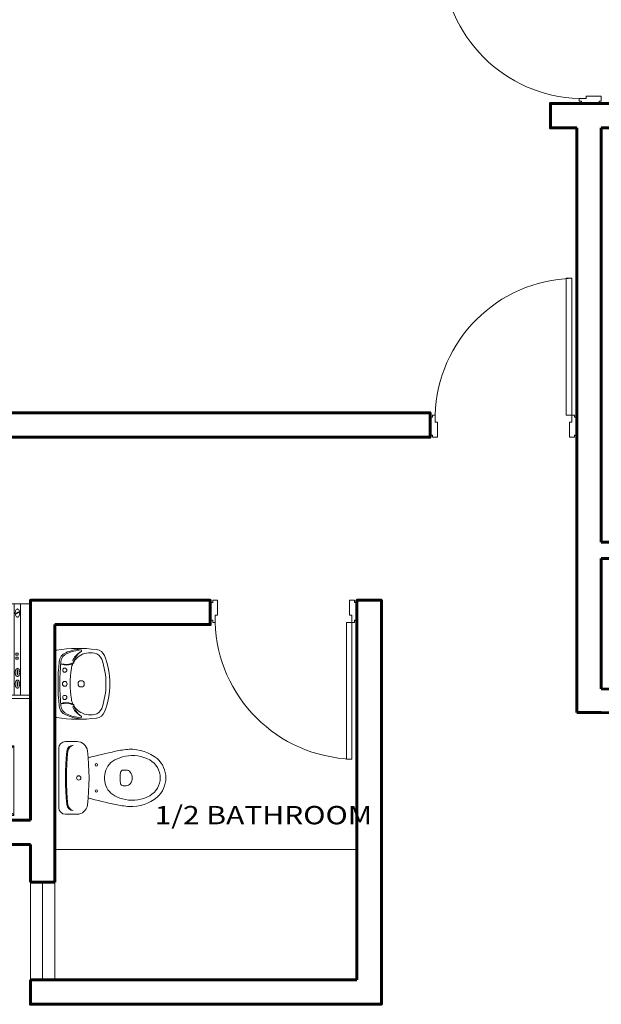
# Model space of a CAD drawing. Units: metres. Extents: x 760 to 815, y 0 to 468.
# Drawn here: x 767 to 770, y 450 to 456 of the extents above; entities that cross this region are included whole.
import ezdxf
from ezdxf.enums import TextEntityAlignment as Align

# ---------------------------------------------------------------- set-up
doc = ezdxf.new("R2010")
doc.units = ezdxf.units.M
for name, color, linetype, lineweight in [('A-WALL', 6, 'Continuous', 60), ('CASCO', 86, 'Continuous', 5), ('EQUIPOS COCINA', 252, 'Continuous', 13), ('EQUIPOS COCINAS', 253, 'Continuous', 5), ('inne_gulv', 7, 'Continuous', 15), ('LINEA 7', 149, 'Continuous', 5), ('MESETA', 33, 'Continuous', 5), ('MOBILIARIO', 4, 'Continuous', 9)]:
    doc.layers.add(name, color=color, linetype=linetype, lineweight=lineweight)
doc.styles.add('COTA50', font='swissci.ttf', dxfattribs={"height": 0.09})

# ---------------------------------------------------------------- blocks, each defined once
blk = doc.blocks.new('*U19')
blk.add_lwpolyline([(966.4, 1124.4, 0.396717), (33.6, 192)], format="xyb")
for points in [[(928, 192), (966.4, 192), (966.4, 1124.4), (928, 1124.4)], [(0, 177), (0, 192), (0, 192), (0, 40.9), (0, 55.9), (16.8, 55.9), (16.8, 40.9), (33.6, 40.9), (33.6, 40.9), (50, 40.9), (50, 144), (33.6, 144), (33.6, 192), (16.8, 192), (16.8, 177)], [(966.4, 192), (983.2, 192), (983.2, 192), (983.2, 192), (983.2, 192), (983.2, 177), (1000, 177), (1000, 190.9), (1000, 40.9), (1000, 55.9), (983.2, 55.9), (983.2, 40.9), (966.4, 40.9), (966.4, 40.9), (950, 40.9), (950, 144), (966.4, 144)]]:
    blk.add_lwpolyline(points, close=True)
blk.add_lwpolyline([(966.4, 192), (928, 192)])
blk = doc.blocks.new('gazebo multifuncional plantas_dwg_2SAINVI1-127586-Level 1')
at = {"lineweight": 9}
for p, q in [((0, -0.1825), (0, 0.1825)), ((0.04, 0.2225), (0.1116, 0.2225)), ((0.413, 0.048), (0.3929, 0.048)), ((0.413, -0.048), (0.3929, -0.048)), ((0.04, -0.2225), (0.1116, -0.2225))]:
    blk.add_line(p, q, dxfattribs=at)
for centre, radius in [((0.23, 0.08), 0.0075), ((0.122, 0), 0.0135), ((0.122, 0), 0.0135), ((0.23, -0.08), 0.0075)]:
    blk.add_circle(centre, radius, dxfattribs=at)
for centre, radius, start, end in [((0.04, 0.1825), 0.04, 90, 180), ((0.0887, 0.1595), 0.04, 90, 173.72811), ((0.0959, 0.1601), 0.04, 100.24284, 173.78586), ((0.1116, 0.1585), 0.064, 6.79305, 90), ((1.54, 0), 1.5, 173.72811, 186.27189), ((1.54, 0), 1.493, 173.67552, 186.33055), ((-1.219, 0), 1.404, 353.20695, 6.79305), ((0.8496, -2.2862), 2.5, 101.57439, 105.54399), ((0.4578, -0.1123), 0.25, 101.61952, 117.40268), ((0.4757, -0.4232), 0.6, 94.3794, 102.29067), ((0.451, -0.079), 0.216, 60.88385, 101.61952), ((0.4404, -0.0848), 0.26, 51.28687, 92.30283), ((0.396, 0.007), 0.1156, 117.40268, 173.75809), ((0.495, 0), 0.1256, 299.11615, 60.88385), ((0.495, 0), 0.16, 312.43623, 47.56377), ((0.46, 0), 0.18, 173.75809, 186.24191), ((0.676, 0), 0.3, 173.35084, 186.64916), ((0.3929, 0.033), 0.015, 90, 173.35084), ((0.413, 0.018), 0.03, 36.8699, 90), ((0.389, 0), 0.06, 323.1301, 36.8699), ((0.396, -0.007), 0.1156, 186.24191, 242.59732), ((0.3929, -0.033), 0.015, 186.64916, 270), ((0.413, -0.018), 0.03, 270, 323.1301), ((0.4578, 0.1123), 0.25, 242.59732, 258.38048), ((0.451, 0.079), 0.216, 258.38048, 299.11615), ((0.4404, 0.0848), 0.26, 267.69717, 308.71313), ((0.0887, -0.1595), 0.04, 186.27189, 270), ((0.0959, -0.1601), 0.04, 186.21414, 259.75716), ((0.1116, -0.1585), 0.064, 270, 353.20695), ((0.8496, 2.2862), 2.5, 254.45601, 258.42561), ((0.4757, 0.4232), 0.6, 257.70933, 265.6206), ((0.04, -0.1825), 0.04, 180, 270)]:
    blk.add_arc(centre, radius, start, end, dxfattribs=at)
blk = doc.blocks.new('gazebo multifuncional plantas_dwg_2SALAVI2-127588-Level 1')
at = {"lineweight": 9}
blk.add_line((0.2366, 0), (-0.2366, 0), dxfattribs=at)
for centre in [(-0.1, -0.07), (0.1, -0.07)]:
    blk.add_circle(centre, 0.0152, dxfattribs=at)
for centre, radius, start, end in [((-0.2366, -0.01), 0.01, 90, 170.54261), ((0.2366, -0.01), 0.01, 9.45739, 90), ((0.7385, -0.1724), 0.9985, 170.54261, 187.56718), ((-0.1532, -0.1102), 0.0819, 95.92004, 156.92771), ((-0.1549, -0.1153), 0.0743, 96.00451, 157.83109), ((0, -1.5876), 1.5548, 83.99549, 96.00451), ((0, -1.5876), 1.5672, 84.07995, 95.92005), ((-0.2649, -0.0792), 0.1222, 335.78345, 16.75277), ((-0.1527, -0.0454), 0.005, 16.75278, 95.65272), ((-0.2649, -0.0792), 0.1267, 335.80136, 16.33757), ((-0.1481, -0.0449), 0.005, 16.33758, 95.48461), ((0, -0.07), 0.0175, 90, 270), ((0, -0.07), 0.0175, 270, 90), ((0.2649, -0.0792), 0.1267, 163.66243, 204.19864), ((0.2649, -0.0792), 0.1222, 163.24723, 204.21655), ((0.1481, -0.0449), 0.005, 84.51539, 163.66242), ((0.1527, -0.0454), 0.005, 84.34728, 163.24722), ((0.1532, -0.1102), 0.0819, 23.07229, 84.07996), ((0.1549, -0.1153), 0.0743, 22.16891, 83.99549), ((-0.7385, -0.1724), 0.9985, 352.43282, 9.45739), ((0.1574, -0.2425), 0.4195, 156.92771, 171.62691), ((0.1573, -0.2425), 0.4114, 157.83109, 172.01686), ((-0.105, -0.2639), 0.1515, 118.58524, 150.70145), ((-0.1329, -0.2594), 0.1254, 102.80554, 145.90055), ((-0.0922, -0.2499), 0.1333, 121.78798, 145.68177), ((-0.1736, -0.1379), 0.00802, 36.8339, 118.58524), ((-0.1589, -0.1268), 0.0104, 216.8339, 335.80136), ((-0.1523, -0.1298), 0.00124, 155.78344, 0), ((-0.0922, -0.2499), 0.1333, 98.67979, 115.0039), ((0, -0.8536), 0.7439, 81.32021, 98.67979), ((0.0922, -0.2499), 0.1333, 64.9961, 81.32021), ((0.1589, -0.1268), 0.0104, 204.19864, 323.1661), ((0.1523, -0.1298), 0.00124, 180, 24.21656), ((0.1329, -0.2594), 0.1254, 34.09945, 77.19446), ((0.0922, -0.2499), 0.1333, 34.31823, 58.21202), ((0.1736, -0.1379), 0.00802, 61.41476, 143.1661), ((0.105, -0.2639), 0.1515, 29.29855, 61.41476), ((-0.1573, -0.2425), 0.4114, 7.98314, 22.16891), ((-0.1574, -0.2425), 0.4195, 8.37309, 23.07229), ((-0.2432, -0.1863), 0.007, 172.01685, 330.70146), ((-0.0783, -0.2594), 0.1501, 145.68177, 191.32915), ((0, -0.19), 0.023, 90, 270), ((0, -0.19), 0.023, 270, 90), ((0.0783, -0.2594), 0.1501, 348.67085, 34.31823), ((0.2432, -0.1863), 0.007, 209.29854, 7.98315), ((-0.1571, -0.2752), 0.0697, 191.32915, 250.36219), ((0.1571, -0.2752), 0.0697, 289.63781, 348.67085), ((-0.1807, -0.2945), 0.0712, 187.56718, 248.52918), ((0, 0.1649), 0.5649, 248.52918, 291.47082), ((0, 0.1649), 0.537, 250.36219, 289.63781), ((0.1807, -0.2945), 0.0712, 291.47082, 352.43282)]:
    blk.add_arc(centre, radius, start, end, dxfattribs=at)
blk = doc.blocks.new('WK-LAVAD')
at = {"layer": 'EQUIPOS COCINA'}
for p, q in [((-0.2896, 0.3045), (0.2704, 0.3045)), ((-0.2896, 0.3045), (-0.2896, -0.2255)), ((0.2704, 0.3045), (0.2704, -0.2255)), ((-0.2896, 0.2445), (0.2704, 0.2445)), ((-0.2896, 0.2045), (0.2704, 0.2045)), ((-0.2096, 0.1545), (-0.2096, -0.1555)), ((-0.1896, 0.1745), (0.1704, 0.1745)), ((0.1904, 0.1545), (0.1904, -0.1555)), ((-0.1896, -0.1755), (0.1704, -0.1755)), ((-0.2896, -0.2255), (0.2704, -0.2255))]:
    blk.add_line(p, q, dxfattribs=at)
for points in [[(-0.2469, 0.2253, 0.163601), (-0.2453, 0.2205, 0.105911), (-0.2396, 0.2156, 0.069485), (-0.232, 0.2127, 0.055701), (-0.2219, 0.2116, 0.055701), (-0.2118, 0.2127, 0.069485), (-0.2042, 0.2156, 0.105911), (-0.1985, 0.2205, 0.163601), (-0.1969, 0.2253, 0.163601), (-0.1985, 0.23, 0.105911), (-0.2042, 0.2349, 0.069485), (-0.2118, 0.2378, 0.055701), (-0.2219, 0.2389, 0.055701), (-0.232, 0.2378, 0.069485), (-0.2396, 0.2349, 0.105911), (-0.2453, 0.23, 0.163601)], [(-0.1758, 0.2253, 0.163601), (-0.1742, 0.2205, 0.105911), (-0.1685, 0.2156, 0.069485), (-0.1609, 0.2127, 0.055701), (-0.1508, 0.2116, 0.055701), (-0.1408, 0.2127, 0.069485), (-0.1332, 0.2156, 0.105911), (-0.1274, 0.2205, 0.163601), (-0.1258, 0.2253, 0.163601), (-0.1274, 0.23, 0.105911), (-0.1332, 0.2349, 0.069485), (-0.1408, 0.2378, 0.055701), (-0.1508, 0.2389, 0.055701), (-0.1609, 0.2378, 0.069485), (-0.1685, 0.2349, 0.105911), (-0.1742, 0.23, 0.163601)], [(0.1893, 0.2253, 0.163601), (0.1908, 0.2205, 0.105911), (0.1966, 0.2156, 0.069485), (0.2042, 0.2127, 0.055701), (0.2143, 0.2116, 0.055701), (0.2243, 0.2127, 0.069485), (0.2319, 0.2156, 0.105911), (0.2377, 0.2205, 0.163601), (0.2392, 0.2253, 0.163601), (0.2377, 0.23, 0.105911), (0.2319, 0.2349, 0.069485), (0.2243, 0.2378, 0.055701), (0.2143, 0.2389, 0.055701), (0.2042, 0.2378, 0.069485), (0.1966, 0.2349, 0.105911), (0.1908, 0.23, 0.163601)]]:
    blk.add_lwpolyline(points, format="xyb", close=True, dxfattribs=at)
for points in [[(-0.234, 0.2273), (-0.234, 0.2234), (-0.2084, 0.2234), (-0.2084, 0.2273)], [(-0.1629, 0.2273), (-0.1629, 0.2234), (-0.1373, 0.2234), (-0.1373, 0.2273)], [(-0.0683, 0.2306), (-0.0683, 0.2151), (-0.0573, 0.2151), (-0.0573, 0.2306)], [(-0.044, 0.2306), (-0.044, 0.2151), (-0.0329, 0.2151), (-0.0329, 0.2306)], [(0.2208, 0.2323), (0.2174, 0.2342), (0.2086, 0.2185), (0.212, 0.2166)]]:
    blk.add_lwpolyline(points, close=True, dxfattribs=at)
for centre, start, end in [((-0.1896, 0.1545), 90, 180), ((0.1704, 0.1545), 0, 90), ((-0.1896, -0.1555), 180, 270), ((0.1704, -0.1555), 270, 0)]:
    blk.add_arc(centre, 0.02, start, end, dxfattribs=at)
blk = doc.blocks.new('lava')
at = {"layer": 'LINEA 7'}
for p, q in [((-56.349, 223.2007, 0), (-56.2555, 223.1074, 0)), ((-55.8773, 223.2007, 0), (-55.9646, 223.1074, 0)), ((-56.349, 222.774, 0), (-56.2555, 222.8661, 0)), ((-55.9646, 222.8661, 0), (-55.8773, 222.774, 0))]:
    blk.add_line(p, q, dxfattribs=at)
at = {"layer": 'LINEA 7', "elevation": 0}
for points in [[(-56.3489, 223.2008), (-55.8764, 223.2008), (-55.8764, 222.7734), (-56.3489, 222.7734)], [(-56.2563, 223.1083), (-55.9646, 223.1083), (-55.9646, 222.866), (-56.2563, 222.866)]]:
    blk.add_lwpolyline(points, close=True, dxfattribs=at)
at = {"layer": 'LINEA 7'}
blk.add_circle((-56.0799, 222.9871, 0), 0.0198, dxfattribs=at)
at = {"layer": 'MESETA'}
for p, q in [((-56.3756, 222.7437, 0), (-56.3756, 223.4905, 0)), ((-55.7756, 223.4905, 0), (-56.3756, 223.4905, 0)), ((-55.7756, 223.4905, 0), (-55.7756, 222.7437, 0)), ((-55.7756, 222.7437, 0), (-56.3756, 222.7437, 0))]:
    blk.add_line(p, q, dxfattribs=at)
at = {"layer": 'EQUIPOS COCINAS', "color": 2, "extrusion": (-2.19822e-20, 8.30825e-10, -1), "zscale": -1, "rotation": 89.99999992662883}
blk.add_blockref('WK-LAVAD', (56.0802, 223.8009, 0), dxfattribs=at)

msp = doc.modelspace()

# ---------------------------------------------------------------- linework, layer by layer
at = {"layer": 'A-WALL', "lineweight": 60}
for p, q in [((770.3062, 451.4759), (770.3062, 455.0644)), ((771.0562, 452.5221), (770.4562, 452.5221)), ((770.4562, 452.4221), (771.0562, 452.4221)), ((770.4562, 451.4759), (770.3062, 451.4759))]:
    msp.add_line(p, q, dxfattribs=at)
at = {"layer": 'A-WALL'}
for points in [[(770.4562, 455.2144), (770.1443, 455.2144), (770.1443, 455.0644), (770.3062, 455.0644)], [(770.4562, 455.0644), (772.4645, 455.0644), (772.4645, 455.2144), (770.4562, 455.2144)], [(770.4562, 455.0644), (770.4562, 452.5221)], [(764.7292, 453.3162), (769.4062, 453.3162), (769.4062, 453.1662), (764.8792, 453.1662)], [(770.4562, 452.4221), (770.4562, 451.6221)], [(766.9536, 450.8158), (766.9536, 452.1659), (767.1036, 452.1659)], [(767.1036, 452.1659), (768.057, 452.1659), (768.057, 452.0159), (767.1036, 452.0159)], [(768.957, 449.8357), (768.957, 452.1659), (769.107, 452.1659), (769.107, 449.6857), (768.957, 449.6857)], [(767.1036, 452.0159), (767.1036, 450.4357)], [(770.4562, 451.4759), (772.9796, 451.4647), (772.9796, 451.6147), (770.4562, 451.6221)], [(764.8792, 450.8158), (766.9536, 450.8158)], [(766.9536, 450.6658), (764.8792, 450.6658)], [(766.9536, 450.4357), (766.9536, 450.6658)], [(766.9536, 450.4357), (767.1036, 450.4357)], [(767.1036, 449.6857), (766.9536, 449.6857), (766.9536, 449.8357)], [(766.9536, 449.8357), (768.957, 449.8357)], [(769.107, 449.6857), (767.1036, 449.6857)]]:
    msp.add_lwpolyline(points, dxfattribs=at)
at = {"layer": 'inne_gulv'}
for p, q in [((770.4562, 451.6221), (770.4562, 452.4221)), ((767.0286, 450.4357), (767.0286, 449.8357))]:
    msp.add_line(p, q, dxfattribs=at)
for points in [[(770.4562, 454.4676), (770.4562, 455.0644), (774.2497, 455.0644), (774.2497, 454.4676), (771.0529, 454.4676)], [(771.0529, 454.4676), (771.0529, 452.5221), (770.4562, 452.5221), (770.4562, 454.4676)], [(767.1036, 450.6357), (768.957, 450.6357)]]:
    msp.add_lwpolyline(points, dxfattribs=at)
msp.add_lwpolyline([(766.9536, 450.4357), (767.1036, 450.4357), (767.1036, 449.8357), (766.9536, 449.8357)], close=True, dxfattribs=at)

# ---------------------------------------------------------------- block references
msp.add_blockref('lava', (822.7293, 228.0721, 0))
at = {"layer": 'inne_gulv', "yscale": 0.0009000000000045201, "zscale": 0.0009000000000045201}
for p, xscale, rotation in [((770.4931, 455.2144), 0.0009000000000045201, 90), ((768.057, 452.2027), -0.0009000000000045201, 180)]:
    msp.add_blockref('*U19', p, dxfattribs=dict(at, xscale=xscale, rotation=rotation))
at = {"layer": 'inne_gulv', "xscale": 0.0009000000000045201, "yscale": 0.0009000000000045201, "zscale": 0.0009000000000045201}
msp.add_blockref('*U19', (769.4062, 453.1293), dxfattribs=at)
at = {"layer": 'MOBILIARIO', "xscale": -0.8360170728478238, "yscale": 0.8360170728478238, "zscale": 0.8360170728478238, "rotation": 90}
msp.add_blockref('gazebo multifuncional plantas_dwg_2SALAVI2-127588-Level 1', (767.1063, 451.6527), dxfattribs=at)
at = {"layer": 'MOBILIARIO', "xscale": 1.002375088424969, "yscale": 1.002375088424969, "zscale": 1.002375088424969}
msp.add_blockref('gazebo multifuncional plantas_dwg_2SAINVI1-127586-Level 1', (767.1281, 451.0753), dxfattribs=at)

# ---------------------------------------------------------------- texts
at = {"layer": 'CASCO', "style": 'COTA50', "width": 1.2}
msp.add_text('1/2 BATHROOM', height=0.1125, dxfattribs=at).set_placement((768.383, 450.8321), align=Align.MIDDLE)

doc.saveas('drawing.dxf')
